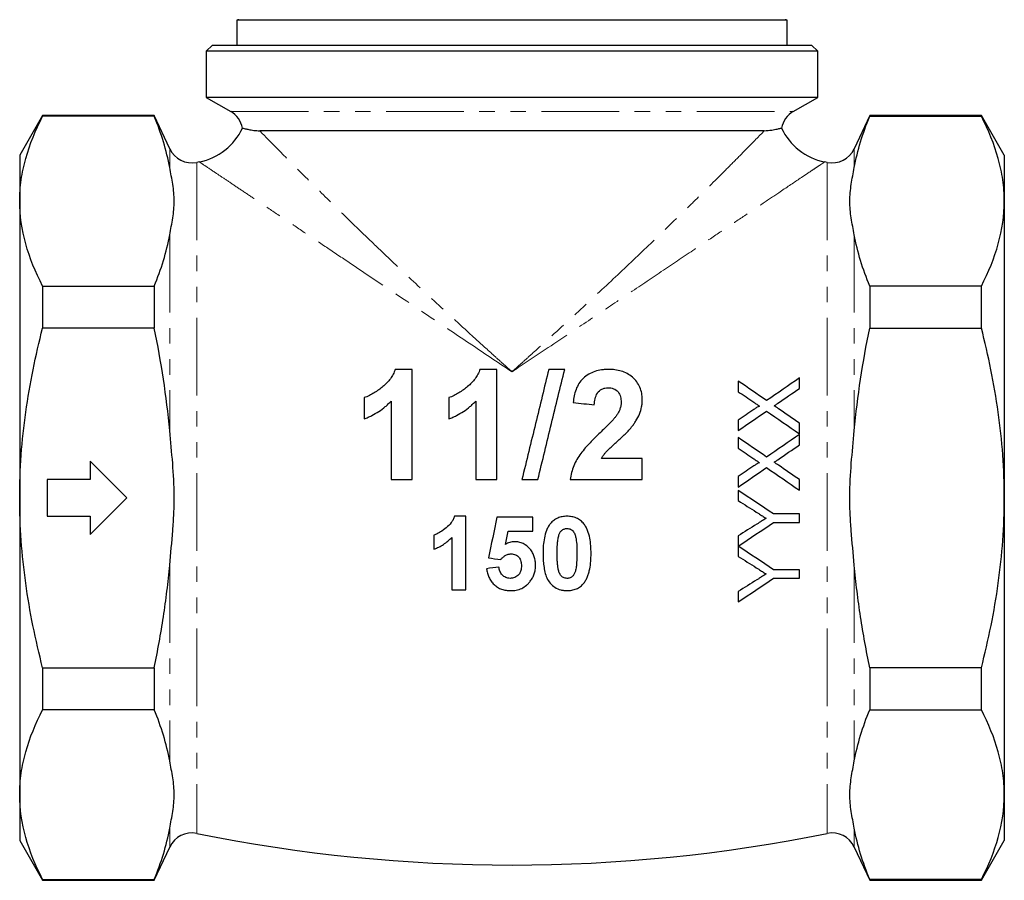
# Model space of a CAD drawing. Units: millimetres. Extents: x 15 to 398, y 21 to 284.
# Drawn here: x 104 to 184, y 140 to 210 of the extents above; entities that cross this region are included whole.
import ezdxf

# ---------------------------------------------------------------- set-up
doc = ezdxf.new("R2010")
doc.units = ezdxf.units.MM
doc.linetypes.add('PHANTOM', pattern=[12.7, 6.35, -1.27, 1.27, -1.27, 1.27, -1.27])

msp = doc.modelspace()

# ---------------------------------------------------------------- linework, layer by layer
at = {"color": 7, "linetype": 'Continuous', "lineweight": 25}
for p, q in [((121.413, 210.278), (121.413, 208.226)), ((166.413, 210.278), (121.413, 210.278)), ((166.413, 208.226), (166.413, 210.278)), ((119.413, 208.226), (118.913, 207.726)), ((118.913, 207.726), (118.913, 203.958)), ((143.913, 207.726), (118.913, 207.726)), ((119.413, 208.226), (143.913, 208.226)), ((143.913, 208.226), (168.413, 208.226)), ((168.913, 207.726), (143.913, 207.726)), ((168.913, 207.726), (168.413, 208.226)), ((168.913, 203.958), (168.913, 207.726)), ((118.913, 203.958), (120.919, 202.8)), ((143.913, 203.958), (118.913, 203.958)), ((168.913, 203.958), (143.913, 203.958)), ((166.907, 202.8), (168.913, 203.958)), ((105.539, 202.476), (103.663, 199.226)), ((114.663, 202.476), (105.539, 202.476)), ((105.539, 202.476), (105.539, 202.413)), ((114.663, 202.413), (105.539, 202.413)), ((115.929, 199.761), (114.663, 202.476)), ((114.663, 202.476), (114.663, 202.413)), ((173.163, 202.476), (171.897, 199.761)), ((182.287, 202.476), (173.163, 202.476)), ((173.163, 202.476), (173.163, 202.413)), ((173.163, 202.413), (182.287, 202.413)), ((184.163, 199.226), (182.287, 202.476)), ((182.287, 202.413), (182.287, 202.476)), ((164.538, 201.226), (123.288, 201.226)), ((103.663, 199.226), (103.663, 195.475)), ((184.163, 199.226), (184.163, 195.475)), ((103.663, 195.475), (103.663, 171.226)), ((184.163, 195.475), (184.163, 171.226)), ((105.539, 188.537), (105.539, 185.103)), ((105.539, 188.537), (114.663, 188.537)), ((114.663, 188.537), (114.663, 185.103)), ((173.163, 188.537), (173.163, 185.103)), ((182.287, 188.537), (173.163, 188.537)), ((182.287, 185.103), (182.287, 188.537)), ((114.663, 185.103), (105.539, 185.103)), ((173.163, 185.103), (182.287, 185.103)), ((135.759, 172.726), (135.759, 181.726)), ((142.682, 172.726), (142.682, 181.726)), ((162.413, 180.769), (162.413, 179.908)), ((167.413, 180.175), (167.413, 181.026)), ((131.836, 179.419), (131.836, 177.688)), ((134.028, 179.134), (134.028, 172.726)), ((138.759, 179.419), (138.759, 177.688)), ((140.951, 179.134), (140.951, 172.726)), ((162.413, 177.58), (162.413, 176.731)), ((167.413, 176.474), (167.413, 177.335)), ((167.413, 175.56), (167.413, 176.41)), ((162.413, 176.154), (162.413, 175.292)), ((112.413, 171.226), (109.413, 174.226)), ((109.413, 174.226), (109.413, 172.726)), ((154.567, 172.726), (154.567, 174.457)), ((105.913, 172.726), (105.913, 169.726)), ((109.413, 172.726), (105.913, 172.726)), ((162.413, 172.965), (162.413, 172.115)), ((167.413, 171.859), (167.413, 172.719)), ((162.413, 171.836), (162.413, 171.002)), ((103.663, 171.226), (103.663, 146.978)), ((109.413, 168.226), (112.413, 171.226)), ((184.163, 171.226), (184.163, 146.978)), ((167.413, 169.208), (167.413, 169.913)), ((105.913, 169.726), (109.413, 169.726)), ((109.413, 169.726), (109.413, 168.226)), ((140.144, 163.726), (140.144, 169.726)), ((145.605, 168.495), (145.605, 169.649)), ((137.528, 168.188), (137.528, 167.034)), ((138.99, 167.998), (138.99, 163.726)), ((162.413, 168.119), (162.413, 167.295)), ((162.413, 167.285), (162.413, 166.45)), ((167.413, 164.656), (167.413, 165.361)), ((162.413, 163.568), (162.413, 162.733)), ((105.539, 157.35), (114.663, 157.35)), ((105.539, 157.35), (105.539, 153.916)), ((114.663, 157.35), (114.663, 153.916)), ((182.287, 157.35), (173.163, 157.35)), ((173.163, 157.35), (173.163, 153.916)), ((182.287, 153.916), (182.287, 157.35)), ((114.663, 153.916), (105.539, 153.916)), ((173.163, 153.916), (182.287, 153.916)), ((103.663, 146.978), (103.663, 143.226)), ((184.163, 146.978), (184.163, 143.226)), ((103.663, 143.226), (105.539, 139.976)), ((114.663, 139.976), (115.929, 142.692)), ((171.897, 142.692), (173.163, 139.976)), ((182.287, 139.976), (184.163, 143.226)), ((105.539, 140.039), (114.663, 140.039)), ((105.539, 140.039), (105.539, 139.976)), ((105.539, 139.976), (114.663, 139.976)), ((114.663, 140.039), (114.663, 139.976)), ((182.287, 140.039), (173.163, 140.039)), ((173.163, 140.039), (173.163, 139.976)), ((173.163, 139.976), (182.287, 139.976)), ((182.287, 139.976), (182.287, 140.039))]:
    msp.add_line(p, q, dxfattribs=at)
at = {"color": 8, "linetype": 'PHANTOM', "lineweight": 18}
for p, q in [((120.919, 202.8), (166.907, 202.8)), ((115.929, 199.761), (115.929, 198.223)), ((171.897, 199.761), (171.897, 198.223)), ((118.138, 198.646), (118.138, 143.807)), ((169.687, 198.646), (169.687, 143.807)), ((115.929, 192.727), (115.929, 176.723)), ((171.897, 192.727), (171.897, 176.723)), ((115.929, 165.73), (115.929, 149.726)), ((171.897, 165.73), (171.897, 149.726)), ((115.929, 144.229), (115.929, 142.692)), ((171.897, 144.229), (171.897, 142.692))]:
    msp.add_line(p, q, dxfattribs=at)
at = {"color": 7, "linetype": 'Continuous', "lineweight": 25}
for centre, radius, start, end in [((121.663, 209.31), 1, 95, 104.47751), ((166.163, 209.31), 1, 75.52249, 85), ((119.919, 201.068), 2, 11.11856, 60), ((167.907, 201.068), 2, 120, 168.90536), ((117.361, 203.589), 5, 281.50649, 334.69458), ((170.465, 203.589), 5, 205.31098, 258.4783), ((117.742, 200.606), 2, 205, 281.43555), ((170.084, 200.606), 2, 258.56445, 335), ((143.913, 71.226), 130, 101.33631, 101.43555), ((143.913, 71.226), 130, 78.56445, 78.66362), ((117.742, 141.847), 2, 78.56445, 155), ((143.913, 271.226), 130, 258.56445, 281.43555), ((170.084, 141.847), 2, 25, 101.43555)]:
    msp.add_arc(centre, radius, start, end, dxfattribs=at)
for points, knots in [([(103.663, 195.475), (103.663, 196.057), (103.705, 196.643), (103.873, 197.814), (103.998, 198.395), (104.484, 200.132), (104.957, 201.277), (105.539, 202.413)], [0, 0, 0, 0, 0.25, 0.25, 0.5, 0.5, 1, 1, 1, 1]), ([(184.163, 195.475), (184.163, 196.057), (184.121, 196.643), (183.953, 197.814), (183.828, 198.395), (183.342, 200.132), (182.869, 201.277), (182.287, 202.413)], [0, 0, 0, 0, 0.25, 0.25, 0.5, 0.5, 1, 1, 1, 1]), ([(121.882, 201.453), (121.893, 201.451), (121.915, 201.445), (122.092, 201.401), (122.379, 201.339), (122.772, 201.257), (123.12, 201.236), (123.288, 201.226)], [0, 0, 0, 0, 0.197942, 0.394034, 0.595926, 0.805343, 1, 1, 1, 1]), ([(164.538, 201.226), (164.751, 201.242), (165.176, 201.273), (165.614, 201.376), (165.873, 201.435), (165.968, 201.459), (165.944, 201.453), (165.944, 201.453)], [0, 0, 0, 0, 0.250858, 0.50167, 0.751717, 0.999892, 1, 1, 1, 1]), ([(115.929, 192.727), (116.012, 193.185), (116.105, 193.643), (116.248, 194.56), (116.294, 195.02), (116.294, 195.938), (116.247, 196.396), (116.105, 197.31), (116.011, 197.766), (115.929, 198.223)], [0, 0, 0, 0, 0.25, 0.25, 0.5, 0.5, 0.75, 0.75, 1, 1, 1, 1]), ([(171.897, 192.727), (171.814, 193.185), (171.72, 193.643), (171.578, 194.56), (171.532, 195.02), (171.532, 195.938), (171.579, 196.396), (171.721, 197.31), (171.815, 197.766), (171.897, 198.223)], [0, 0, 0, 0, 0.25, 0.25, 0.5, 0.5, 0.75, 0.75, 1, 1, 1, 1]), ([(105.539, 188.537), (104.954, 189.679), (104.481, 190.826), (103.835, 193.138), (103.663, 194.302), (103.663, 195.475)], [0, 0, 0, 0, 0.5, 0.5, 1, 1, 1, 1]), ([(182.287, 188.537), (182.872, 189.679), (183.344, 190.826), (183.991, 193.138), (184.163, 194.302), (184.163, 195.475)], [0, 0, 0, 0, 0.5, 0.5, 1, 1, 1, 1]), ([(114.663, 188.537), (114.948, 189.225), (115.201, 189.919), (115.628, 191.316), (115.803, 192.023), (115.929, 192.727)], [0, 0, 0, 0, 0.5, 0.5, 1, 1, 1, 1]), ([(173.163, 188.537), (172.878, 189.225), (172.625, 189.919), (172.197, 191.316), (172.023, 192.023), (171.897, 192.727)], [0, 0, 0, 0, 0.5, 0.5, 1, 1, 1, 1]), ([(103.663, 171.226), (103.663, 172.393), (103.705, 173.562), (103.873, 175.904), (104, 177.081), (104.489, 180.568), (104.962, 182.85), (105.539, 185.103)], [0, 0, 0, 0, 0.25, 0.25, 0.5, 0.5, 1, 1, 1, 1]), ([(184.163, 171.226), (184.163, 172.393), (184.121, 173.562), (183.953, 175.904), (183.826, 177.081), (183.337, 180.568), (182.864, 182.85), (182.287, 185.103)], [0, 0, 0, 0, 0.25, 0.25, 0.5, 0.5, 1, 1, 1, 1]), ([(134.371, 181.726), (134.346, 181.659), (134.32, 181.592), (134.264, 181.46), (134.232, 181.396), (134.13, 181.206), (134.054, 181.084), (133.884, 180.847), (133.788, 180.733), (133.583, 180.521), (133.476, 180.421), (133.136, 180.138), (132.895, 179.963), (132.514, 179.728), (132.385, 179.654), (132.117, 179.524), (131.976, 179.471), (131.836, 179.419)], [0, 0, 0, 0, 0.0625, 0.0625, 0.125, 0.125, 0.25, 0.25, 0.375, 0.375, 0.5, 0.5, 0.75, 0.75, 0.875, 0.875, 1, 1, 1, 1]), ([(135.759, 181.726), (135.527, 181.726), (135.296, 181.726), (134.833, 181.726), (134.602, 181.726), (134.371, 181.726)], [0, 0, 0, 0, 0.5, 0.5, 1, 1, 1, 1]), ([(141.294, 181.726), (141.269, 181.659), (141.243, 181.592), (141.187, 181.46), (141.155, 181.396), (141.053, 181.207), (140.977, 181.084), (140.807, 180.848), (140.712, 180.734), (140.508, 180.522), (140.4, 180.422), (140.061, 180.139), (139.82, 179.965), (139.439, 179.729), (139.309, 179.655), (139.041, 179.525), (138.9, 179.471), (138.759, 179.419)], [0, 0, 0, 0, 0.0625, 0.0625, 0.125, 0.125, 0.25, 0.25, 0.375, 0.375, 0.5, 0.5, 0.75, 0.75, 0.875, 0.875, 1, 1, 1, 1]), ([(142.682, 181.726), (142.567, 181.726), (142.452, 181.726), (142.222, 181.726), (142.108, 181.726), (141.759, 181.726), (141.526, 181.726), (141.294, 181.726)], [0, 0, 0, 0, 0.25, 0.25, 0.5, 0.5, 1, 1, 1, 1]), ([(146.917, 181.726), (146.563, 180.272), (146.202, 178.794), (145.471, 175.794), (145.1, 174.272), (144.723, 172.726)], [0, 0, 0, 0, 0.5, 0.5, 1, 1, 1, 1]), ([(146.028, 172.726), (146.405, 174.272), (146.776, 175.795), (147.507, 178.795), (147.866, 180.272), (148.221, 181.726)], [0, 0, 0, 0, 0.5, 0.5, 1, 1, 1, 1]), ([(148.221, 181.726), (148.004, 181.726), (147.788, 181.726), (147.355, 181.726), (147.135, 181.726), (146.917, 181.726)], [0, 0, 0, 0, 0.5, 0.5, 1, 1, 1, 1]), ([(151.805, 181.726), (151.709, 181.725), (151.614, 181.724), (151.426, 181.711), (151.332, 181.7), (151.055, 181.659), (150.873, 181.617), (150.517, 181.497), (150.342, 181.421), (150.022, 181.232), (149.869, 181.123), (149.6, 180.87), (149.485, 180.729), (149.29, 180.421), (149.212, 180.253), (149.084, 179.912), (149.035, 179.737), (148.959, 179.379), (148.935, 179.195), (148.913, 179.011)], [0, 0, 0, 0, 0.0625, 0.0625, 0.125, 0.125, 0.25, 0.25, 0.375, 0.375, 0.5, 0.5, 0.625, 0.625, 0.75, 0.75, 0.875, 0.875, 1, 1, 1, 1]), ([(154.567, 179.278), (154.565, 179.363), (154.563, 179.448), (154.549, 179.617), (154.536, 179.7), (154.486, 179.948), (154.438, 180.114), (154.3, 180.425), (154.214, 180.571), (154.01, 180.844), (153.89, 180.973), (153.63, 181.2), (153.489, 181.301), (153.178, 181.469), (153.016, 181.536), (152.68, 181.636), (152.506, 181.672), (152.157, 181.717), (151.981, 181.723), (151.805, 181.726)], [0, 0, 0, 0, 0.0625, 0.0625, 0.125, 0.125, 0.25, 0.25, 0.375, 0.375, 0.5, 0.5, 0.625, 0.625, 0.75, 0.75, 0.875, 0.875, 1, 1, 1, 1]), ([(150.644, 178.842), (150.649, 178.925), (150.655, 179.008), (150.678, 179.172), (150.692, 179.254), (150.748, 179.496), (150.804, 179.654), (150.987, 179.934), (151.116, 180.048), (151.345, 180.16), (151.426, 180.186), (151.596, 180.218), (151.682, 180.222), (151.769, 180.226)], [0, 0, 0, 0, 0.125, 0.125, 0.25, 0.25, 0.5, 0.5, 0.75, 0.75, 0.875, 0.875, 1, 1, 1, 1]), ([(151.769, 180.226), (151.845, 180.223), (151.921, 180.219), (152.071, 180.197), (152.144, 180.178), (152.359, 180.093), (152.486, 180), (152.679, 179.768), (152.745, 179.631), (152.823, 179.344), (152.831, 179.194), (152.836, 179.045)], [0, 0, 0, 0, 0.125, 0.125, 0.25, 0.25, 0.5, 0.5, 0.75, 0.75, 1, 1, 1, 1]), ([(131.836, 177.688), (131.939, 177.728), (132.043, 177.768), (132.247, 177.856), (132.347, 177.903), (132.643, 178.055), (132.835, 178.166), (133.205, 178.41), (133.382, 178.542), (133.633, 178.753), (133.715, 178.826), (133.874, 178.977), (133.951, 179.056), (134.028, 179.134)], [0, 0, 0, 0, 0.125, 0.125, 0.25, 0.25, 0.5, 0.5, 0.75, 0.75, 0.875, 0.875, 1, 1, 1, 1]), ([(138.759, 177.688), (138.863, 177.728), (138.966, 177.768), (139.17, 177.856), (139.27, 177.903), (139.566, 178.055), (139.758, 178.166), (140.127, 178.409), (140.304, 178.541), (140.557, 178.754), (140.639, 178.827), (140.798, 178.978), (140.875, 179.056), (140.951, 179.134)], [0, 0, 0, 0, 0.125, 0.125, 0.25, 0.25, 0.5, 0.5, 0.75, 0.75, 0.875, 0.875, 1, 1, 1, 1]), ([(152.836, 179.045), (152.831, 178.953), (152.826, 178.861), (152.797, 178.679), (152.773, 178.589), (152.712, 178.414), (152.675, 178.329), (152.589, 178.164), (152.541, 178.085), (152.493, 178.005)], [0, 0, 0, 0, 0.25, 0.25, 0.5, 0.5, 0.75, 0.75, 1, 1, 1, 1]), ([(153.694, 177.021), (153.757, 177.104), (153.82, 177.187), (153.939, 177.357), (153.996, 177.444), (154.157, 177.71), (154.255, 177.893), (154.409, 178.27), (154.469, 178.465), (154.528, 178.767), (154.544, 178.869), (154.562, 179.073), (154.564, 179.176), (154.567, 179.278)], [0, 0, 0, 0, 0.125, 0.125, 0.25, 0.25, 0.5, 0.5, 0.75, 0.75, 0.875, 0.875, 1, 1, 1, 1]), ([(164.156, 178.712), (164.109, 178.712), (164.067, 178.69), (163.985, 178.649), (163.946, 178.626), (163.83, 178.555), (163.754, 178.503), (163.679, 178.452)], [0, 0, 0, 0, 0.25, 0.25, 0.5, 0.5, 1, 1, 1, 1]), ([(163.68, 179.038), (163.759, 178.984), (163.838, 178.929), (163.918, 178.875), (163.957, 178.848), (163.997, 178.821), (164.037, 178.794), (164.076, 178.766), (164.116, 178.739), (164.156, 178.712)], [0, 0, 0, 0, 0.0002885852, 0.0002885852, 0.0002885852, 0.0004328805, 0.0004328805, 0.0004328805, 0.0005771769, 0.0005771769, 0.0005771769, 0.0005771769]), ([(165.349, 178.753), (165.373, 178.77), (165.398, 178.787), (165.423, 178.804), (165.46, 178.83), (165.498, 178.855), (165.535, 178.881), (165.572, 178.907), (165.609, 178.932), (165.646, 178.958)], [0, 0, 0, 0, 0.0000943371, 0.0000943371, 0.0000943371, 0.0002358446, 0.0002358446, 0.0002358446, 0.0003773545, 0.0003773545, 0.0003773545, 0.0003773545]), ([(165.692, 178.518), (165.664, 178.537), (165.635, 178.557), (165.606, 178.576), (165.577, 178.596), (165.549, 178.615), (165.52, 178.635), (165.463, 178.674), (165.406, 178.714), (165.349, 178.753)], [0, 0, 0, 0, 0.0001041182, 0.0001041182, 0.0001041182, 0.0002082373, 0.0002082373, 0.0002082373, 0.0004164565, 0.0004164565, 0.0004164565, 0.0004164565]), ([(152.493, 178.005), (152.445, 177.937), (152.395, 177.871), (152.289, 177.743), (152.234, 177.681), (152.066, 177.496), (151.95, 177.376), (151.599, 177.018), (151.358, 176.785), (151.116, 176.552)], [0, 0, 0, 0, 0.125, 0.125, 0.25, 0.25, 0.5, 0.5, 1, 1, 1, 1]), ([(115.929, 165.73), (116.014, 166.67), (116.11, 167.61), (116.218, 169.022), (116.248, 169.492), (116.277, 170.199), (116.284, 170.435), (116.293, 170.907), (116.295, 171.148), (116.289, 172.267), (116.241, 173.159), (116.1, 174.942), (116.009, 175.832), (115.929, 176.723)], [0, 0, 0, 0, 0.25, 0.25, 0.375, 0.375, 0.4375, 0.4375, 0.5, 0.5, 0.75, 0.75, 1, 1, 1, 1]), ([(151.116, 176.552), (150.838, 176.285), (150.562, 176.017), (150.165, 175.596), (150.035, 175.453), (149.781, 175.161), (149.657, 175.012), (149.424, 174.702), (149.316, 174.542), (149.122, 174.208), (149.037, 174.032), (148.892, 173.671), (148.83, 173.488), (148.736, 173.113), (148.708, 172.92), (148.682, 172.726)], [0, 0, 0, 0, 0.25, 0.25, 0.375, 0.375, 0.5, 0.5, 0.625, 0.625, 0.75, 0.75, 0.875, 0.875, 1, 1, 1, 1]), ([(151.222, 174.457), (151.262, 174.522), (151.301, 174.586), (151.385, 174.71), (151.43, 174.769), (151.525, 174.885), (151.573, 174.941), (151.674, 175.05), (151.728, 175.102), (151.995, 175.361), (152.214, 175.564), (152.545, 175.864), (152.655, 175.965), (152.874, 176.166), (152.984, 176.267), (153.302, 176.578), (153.51, 176.789), (153.694, 177.021)], [0, 0, 0, 0, 0.0625, 0.0625, 0.125, 0.125, 0.1875, 0.1875, 0.25, 0.25, 0.5, 0.5, 0.625, 0.625, 0.75, 0.75, 1, 1, 1, 1]), ([(171.897, 165.73), (171.812, 166.67), (171.715, 167.61), (171.608, 169.022), (171.578, 169.492), (171.549, 170.199), (171.542, 170.435), (171.533, 170.907), (171.531, 171.148), (171.537, 172.267), (171.585, 173.159), (171.726, 174.942), (171.817, 175.832), (171.897, 176.723)], [0, 0, 0, 0, 0.25, 0.25, 0.375, 0.375, 0.4375, 0.4375, 0.5, 0.5, 0.75, 0.75, 1, 1, 1, 1]), ([(154.567, 174.457), (154.012, 174.457), (153.458, 174.457), (152.34, 174.457), (151.781, 174.457), (151.222, 174.457)], [0, 0, 0, 0, 0.5, 0.5, 1, 1, 1, 1]), ([(164.156, 174.096), (164.109, 174.096), (164.068, 174.076), (163.986, 174.034), (163.947, 174.011), (163.83, 173.94), (163.755, 173.888), (163.679, 173.837)], [0, 0, 0, 0, 0.25, 0.25, 0.5, 0.5, 1, 1, 1, 1]), ([(163.68, 174.423), (163.72, 174.396), (163.759, 174.368), (163.799, 174.341), (163.858, 174.3), (163.918, 174.26), (163.977, 174.219), (164.037, 174.178), (164.096, 174.137), (164.156, 174.096)], [0, 0, 0, 0, 0.0001445993, 0.0001445993, 0.0001445993, 0.0003615018, 0.0003615018, 0.0003615018, 0.0005784068, 0.0005784068, 0.0005784068, 0.0005784068]), ([(165.349, 174.138), (165.373, 174.155), (165.398, 174.172), (165.423, 174.189), (165.46, 174.214), (165.498, 174.24), (165.535, 174.266), (165.572, 174.291), (165.609, 174.317), (165.646, 174.343)], [0, 0, 0, 0, 0.0000921315, 0.0000921315, 0.0000921315, 0.0002303302, 0.0002303302, 0.0002303302, 0.0003685309, 0.0003685309, 0.0003685309, 0.0003685309]), ([(165.692, 173.902), (165.635, 173.941), (165.577, 173.98), (165.52, 174.019), (165.492, 174.039), (165.463, 174.059), (165.434, 174.079), (165.406, 174.098), (165.377, 174.118), (165.349, 174.138)], [0, 0, 0, 0, 0.0002089556, 0.0002089556, 0.0002089556, 0.000313431, 0.000313431, 0.000313431, 0.000417907, 0.000417907, 0.000417907, 0.000417907]), ([(134.028, 172.726), (134.317, 172.726), (134.605, 172.726), (135.182, 172.726), (135.471, 172.726), (135.759, 172.726)], [0, 0, 0, 0, 0.5, 0.5, 1, 1, 1, 1]), ([(140.951, 172.726), (141.095, 172.726), (141.238, 172.726), (141.525, 172.726), (141.667, 172.726), (142.102, 172.726), (142.392, 172.726), (142.682, 172.726)], [0, 0, 0, 0, 0.25, 0.25, 0.5, 0.5, 1, 1, 1, 1]), ([(144.723, 172.726), (144.94, 172.726), (145.157, 172.726), (145.59, 172.726), (145.81, 172.726), (146.028, 172.726)], [0, 0, 0, 0, 0.5, 0.5, 1, 1, 1, 1]), ([(148.682, 172.726), (149.656, 172.726), (150.631, 172.726), (151.851, 172.726), (152.101, 172.726), (152.595, 172.726), (153.335, 172.726), (154.075, 172.726), (154.567, 172.726)], [0, 0, 0, 0, 0.5, 0.5, 0.625, 0.625, 0.75, 1, 1, 1, 1]), ([(105.539, 157.35), (105.248, 158.485), (104.983, 159.633), (104.517, 161.94), (104.318, 163.095), (103.834, 166.568), (103.663, 168.892), (103.663, 171.226)], [0, 0, 0, 0, 0.25, 0.25, 0.5, 0.5, 1, 1, 1, 1]), ([(182.287, 157.35), (182.578, 158.485), (182.843, 159.633), (183.308, 161.94), (183.508, 163.095), (183.992, 166.568), (184.163, 168.892), (184.163, 171.226)], [0, 0, 0, 0, 0.25, 0.25, 0.5, 0.5, 1, 1, 1, 1]), ([(163.884, 170.07), (163.951, 170.028), (164.018, 169.985), (164.085, 169.943), (164.185, 169.88), (164.285, 169.816), (164.386, 169.752), (164.486, 169.689), (164.586, 169.625), (164.686, 169.561)], [0, 0, 0, 0, 0.0002402988, 0.0002402988, 0.0002402988, 0.000600759, 0.000600759, 0.000600759, 0.0009612315, 0.0009612315, 0.0009612315, 0.0009612315]), ([(167.413, 169.913), (167.058, 169.913), (166.701, 169.913), (165.998, 169.913), (165.646, 169.913), (165.295, 169.913)], [0, 0, 0, 0, 0.5, 0.5, 1, 1, 1, 1]), ([(139.218, 169.726), (139.183, 169.633), (139.145, 169.542), (139.052, 169.371), (139, 169.288), (138.827, 169.05), (138.686, 168.909), (138.385, 168.66), (138.226, 168.545), (137.974, 168.391), (137.889, 168.342), (137.712, 168.257), (137.62, 168.222), (137.528, 168.188)], [0, 0, 0, 0, 0.125, 0.125, 0.25, 0.25, 0.5, 0.5, 0.75, 0.75, 0.875, 0.875, 1, 1, 1, 1]), ([(140.144, 169.726), (139.99, 169.726), (139.837, 169.726), (139.53, 169.726), (139.373, 169.726), (139.218, 169.726)], [0, 0, 0, 0, 0.5, 0.5, 1, 1, 1, 1]), ([(145.605, 169.649), (145.121, 169.649), (144.637, 169.649), (144.032, 169.649), (143.907, 169.649), (143.662, 169.649), (143.294, 169.649), (142.927, 169.649), (142.682, 169.649)], [0, 0, 0, 0, 0.5, 0.5, 0.625, 0.625, 0.75, 1, 1, 1, 1]), ([(147.045, 169.117), (146.98, 169.032), (146.919, 168.945), (146.817, 168.761), (146.772, 168.666), (146.655, 168.372), (146.602, 168.165), (146.517, 167.75), (146.492, 167.539), (146.457, 167.119), (146.453, 166.908), (146.451, 166.697)], [0, 0, 0, 0, 0.125, 0.125, 0.25, 0.25, 0.5, 0.5, 0.75, 0.75, 1, 1, 1, 1]), ([(148.413, 169.726), (148.348, 169.725), (148.283, 169.723), (148.153, 169.713), (148.089, 169.704), (147.896, 169.669), (147.773, 169.634), (147.536, 169.532), (147.421, 169.466), (147.269, 169.348), (147.22, 169.307), (147.129, 169.215), (147.087, 169.166), (147.045, 169.117)], [0, 0, 0, 0, 0.125, 0.125, 0.25, 0.25, 0.5, 0.5, 0.75, 0.75, 0.875, 0.875, 1, 1, 1, 1]), ([(149.786, 169.11), (149.743, 169.159), (149.701, 169.209), (149.609, 169.3), (149.561, 169.343), (149.407, 169.462), (149.294, 169.53), (149.056, 169.633), (148.932, 169.669), (148.674, 169.716), (148.544, 169.723), (148.413, 169.726)], [0, 0, 0, 0, 0.125, 0.125, 0.25, 0.25, 0.5, 0.5, 0.75, 0.75, 1, 1, 1, 1]), ([(150.374, 166.685), (150.372, 167.107), (150.349, 167.529), (150.229, 168.154), (150.175, 168.36), (150.057, 168.656), (150.015, 168.753), (149.911, 168.937), (149.851, 169.025), (149.786, 169.11)], [0, 0, 0, 0, 0.5, 0.5, 0.75, 0.75, 0.875, 0.875, 1, 1, 1, 1]), ([(164.686, 169.561), (164.561, 169.483), (164.437, 169.404), (164.313, 169.325), (164.251, 169.286), (164.189, 169.246), (164.127, 169.207), (164.065, 169.168), (164.003, 169.128), (163.941, 169.088)], [0, 0, 0, 0, 0.000442953, 0.000442953, 0.000442953, 0.0006644398, 0.0006644398, 0.0006644398, 0.0008859295, 0.0008859295, 0.0008859295, 0.0008859295]), ([(165.295, 169.208), (165.649, 169.208), (166.004, 169.208), (166.713, 169.208), (167.062, 169.208), (167.413, 169.208)], [0, 0, 0, 0, 0.5, 0.5, 1, 1, 1, 1]), ([(143.608, 168.495), (143.94, 168.495), (144.273, 168.495), (144.939, 168.495), (145.272, 168.495), (145.605, 168.495)], [0, 0, 0, 0, 0.5, 0.5, 1, 1, 1, 1]), ([(147.734, 168.137), (147.759, 168.215), (147.785, 168.292), (147.859, 168.437), (147.903, 168.505), (148.025, 168.616), (148.096, 168.657), (148.211, 168.699), (148.251, 168.709), (148.331, 168.722), (148.372, 168.724), (148.413, 168.726)], [0, 0, 0, 0, 0.25, 0.25, 0.5, 0.5, 0.75, 0.75, 0.875, 0.875, 1, 1, 1, 1]), ([(148.413, 168.726), (148.464, 168.724), (148.515, 168.721), (148.613, 168.7), (148.662, 168.683), (148.755, 168.639), (148.798, 168.613), (148.876, 168.546), (148.909, 168.507), (148.996, 168.381), (149.037, 168.286), (149.105, 168.095), (149.132, 167.996), (149.183, 167.697), (149.2, 167.494), (149.217, 167.09), (149.221, 166.887), (149.221, 166.685)], [0, 0, 0, 0, 0.0625, 0.0625, 0.125, 0.125, 0.1875, 0.1875, 0.25, 0.25, 0.375, 0.375, 0.5, 0.5, 0.75, 0.75, 1, 1, 1, 1]), ([(137.528, 167.034), (137.666, 167.087), (137.802, 167.144), (138.064, 167.277), (138.192, 167.351), (138.438, 167.513), (138.556, 167.601), (138.781, 167.79), (138.887, 167.893), (138.99, 167.998)], [0, 0, 0, 0, 0.25, 0.25, 0.5, 0.5, 0.75, 0.75, 1, 1, 1, 1]), ([(144.112, 167.649), (144.047, 167.646), (143.981, 167.643), (143.852, 167.624), (143.788, 167.608), (143.663, 167.569), (143.602, 167.546), (143.485, 167.49), (143.428, 167.457), (143.372, 167.425)], [0, 0, 0, 0, 0.25, 0.25, 0.5, 0.5, 0.75, 0.75, 1, 1, 1, 1]), ([(145.836, 165.705), (145.833, 165.824), (145.829, 165.944), (145.797, 166.18), (145.771, 166.296), (145.701, 166.525), (145.654, 166.638), (145.538, 166.85), (145.471, 166.95), (145.235, 167.23), (145.045, 167.387), (144.713, 167.548), (144.597, 167.586), (144.419, 167.625), (144.359, 167.634), (144.236, 167.646), (144.174, 167.648), (144.112, 167.649)], [0, 0, 0, 0, 0.125, 0.125, 0.25, 0.25, 0.375, 0.375, 0.5, 0.5, 0.75, 0.75, 0.875, 0.875, 0.9375, 0.9375, 1, 1, 1, 1]), ([(147.605, 166.685), (147.607, 166.928), (147.61, 167.171), (147.634, 167.536), (147.646, 167.658), (147.67, 167.839), (147.679, 167.899), (147.702, 168.019), (147.718, 168.078), (147.734, 168.137)], [0, 0, 0, 0, 0.5, 0.5, 0.75, 0.75, 0.875, 0.875, 1, 1, 1, 1]), ([(142.997, 166.188), (143.051, 166.251), (143.105, 166.313), (143.228, 166.425), (143.293, 166.476), (143.434, 166.559), (143.512, 166.593), (143.631, 166.627), (143.672, 166.636), (143.754, 166.646), (143.795, 166.648), (143.837, 166.649)], [0, 0, 0, 0, 0.25, 0.25, 0.5, 0.5, 0.75, 0.75, 0.875, 0.875, 1, 1, 1, 1]), ([(143.837, 166.649), (143.96, 166.647), (144.082, 166.632), (144.252, 166.557), (144.305, 166.526), (144.402, 166.453), (144.448, 166.411), (144.564, 166.27), (144.612, 166.155), (144.673, 165.923), (144.68, 165.8), (144.682, 165.679)], [0, 0, 0, 0, 0.25, 0.25, 0.375, 0.375, 0.5, 0.5, 0.75, 0.75, 1, 1, 1, 1]), ([(146.451, 166.697), (146.453, 166.525), (146.455, 166.354), (146.475, 166.011), (146.49, 165.841), (146.555, 165.332), (146.63, 164.999), (146.837, 164.53), (146.929, 164.385), (147.153, 164.129), (147.282, 164.013), (147.57, 163.83), (147.731, 163.758), (147.98, 163.692), (148.065, 163.676), (148.238, 163.655), (148.326, 163.652), (148.413, 163.649)], [0, 0, 0, 0, 0.125, 0.125, 0.25, 0.25, 0.5, 0.5, 0.625, 0.625, 0.75, 0.75, 0.875, 0.875, 0.9375, 0.9375, 1, 1, 1, 1]), ([(148.413, 164.649), (148.362, 164.652), (148.311, 164.655), (148.211, 164.675), (148.162, 164.692), (148.07, 164.736), (148.026, 164.762), (147.948, 164.828), (147.915, 164.867), (147.831, 164.993), (147.789, 165.086), (147.72, 165.274), (147.696, 165.373), (147.659, 165.572), (147.649, 165.672), (147.629, 165.873), (147.624, 165.975), (147.608, 166.279), (147.607, 166.482), (147.605, 166.685)], [0, 0, 0, 0, 0.0625, 0.0625, 0.125, 0.125, 0.1875, 0.1875, 0.25, 0.25, 0.375, 0.375, 0.5, 0.5, 0.625, 0.625, 0.75, 0.75, 1, 1, 1, 1]), ([(149.221, 166.685), (149.219, 166.442), (149.216, 166.199), (149.191, 165.835), (149.18, 165.714), (149.156, 165.534), (149.147, 165.474), (149.123, 165.355), (149.108, 165.297), (149.092, 165.238)], [0, 0, 0, 0, 0.5, 0.5, 0.75, 0.75, 0.875, 0.875, 1, 1, 1, 1]), ([(149.781, 164.259), (149.846, 164.344), (149.906, 164.431), (150.009, 164.615), (150.054, 164.71), (150.131, 164.905), (150.164, 165.007), (150.223, 165.21), (150.245, 165.314), (150.35, 165.832), (150.372, 166.259), (150.374, 166.685)], [0, 0, 0, 0, 0.125, 0.125, 0.25, 0.25, 0.375, 0.375, 0.5, 0.5, 1, 1, 1, 1]), ([(114.663, 157.35), (114.948, 158.727), (115.201, 160.113), (115.521, 162.207), (115.618, 162.908), (115.79, 164.315), (115.866, 165.022), (115.929, 165.73)], [0, 0, 0, 0, 0.5, 0.5, 0.75, 0.75, 1, 1, 1, 1]), ([(141.836, 165.443), (141.853, 165.322), (141.873, 165.202), (141.935, 164.969), (141.974, 164.856), (142.073, 164.635), (142.134, 164.526), (142.274, 164.327), (142.353, 164.234), (142.531, 164.064), (142.628, 163.987), (142.837, 163.86), (142.949, 163.807), (143.184, 163.724), (143.304, 163.695), (143.549, 163.657), (143.675, 163.652), (143.8, 163.649)], [0, 0, 0, 0, 0.125, 0.125, 0.25, 0.25, 0.375, 0.375, 0.5, 0.5, 0.625, 0.625, 0.75, 0.75, 0.875, 0.875, 1, 1, 1, 1]), ([(143.752, 164.649), (143.692, 164.653), (143.632, 164.656), (143.516, 164.679), (143.46, 164.698), (143.295, 164.773), (143.198, 164.845), (143.034, 165.019), (142.97, 165.12), (142.901, 165.284), (142.883, 165.34), (142.855, 165.455), (142.846, 165.514), (142.836, 165.572)], [0, 0, 0, 0, 0.125, 0.125, 0.25, 0.25, 0.5, 0.5, 0.75, 0.75, 0.875, 0.875, 1, 1, 1, 1]), ([(144.682, 165.679), (144.68, 165.614), (144.679, 165.549), (144.664, 165.42), (144.652, 165.357), (144.618, 165.231), (144.595, 165.169), (144.534, 165.054), (144.498, 164.998), (144.411, 164.901), (144.362, 164.859), (144.255, 164.782), (144.198, 164.749), (144.078, 164.698), (144.013, 164.679), (143.884, 164.654), (143.818, 164.651), (143.752, 164.649)], [0, 0, 0, 0, 0.125, 0.125, 0.25, 0.25, 0.375, 0.375, 0.5, 0.5, 0.625, 0.625, 0.75, 0.75, 0.875, 0.875, 1, 1, 1, 1]), ([(145.411, 164.421), (145.477, 164.515), (145.542, 164.609), (145.649, 164.811), (145.694, 164.915), (145.766, 165.134), (145.793, 165.246), (145.828, 165.474), (145.833, 165.589), (145.836, 165.705)], [0, 0, 0, 0, 0.25, 0.25, 0.5, 0.5, 0.75, 0.75, 1, 1, 1, 1]), ([(149.092, 165.238), (149.067, 165.162), (149.041, 165.085), (148.968, 164.94), (148.924, 164.873), (148.804, 164.761), (148.733, 164.72), (148.616, 164.677), (148.577, 164.666), (148.496, 164.653), (148.454, 164.651), (148.413, 164.649)], [0, 0, 0, 0, 0.25, 0.25, 0.5, 0.5, 0.75, 0.75, 0.875, 0.875, 1, 1, 1, 1]), ([(163.884, 165.519), (163.951, 165.476), (164.018, 165.434), (164.085, 165.392), (164.185, 165.328), (164.286, 165.264), (164.386, 165.201), (164.486, 165.137), (164.586, 165.074), (164.686, 165.01)], [0, 0, 0, 0, 0.0002445549, 0.0002445549, 0.0002445549, 0.0006114021, 0.0006114021, 0.0006114021, 0.0009782644, 0.0009782644, 0.0009782644, 0.0009782644]), ([(167.413, 165.361), (167.238, 165.361), (167.063, 165.361), (166.713, 165.361), (166.541, 165.361), (166.007, 165.361), (165.651, 165.361), (165.295, 165.361)], [0, 0, 0, 0, 0.25, 0.25, 0.5, 0.5, 1, 1, 1, 1]), ([(173.163, 157.35), (172.878, 158.727), (172.625, 160.113), (172.305, 162.207), (172.208, 162.908), (172.036, 164.315), (171.96, 165.022), (171.897, 165.73)], [0, 0, 0, 0, 0.5, 0.5, 0.75, 0.75, 1, 1, 1, 1]), ([(143.8, 163.649), (143.878, 163.651), (143.956, 163.653), (144.11, 163.666), (144.187, 163.677), (144.414, 163.723), (144.565, 163.77), (144.844, 163.902), (144.975, 163.986), (145.154, 164.135), (145.209, 164.188), (145.314, 164.301), (145.362, 164.361), (145.411, 164.421)], [0, 0, 0, 0, 0.125, 0.125, 0.25, 0.25, 0.5, 0.5, 0.75, 0.75, 0.875, 0.875, 1, 1, 1, 1]), ([(148.413, 163.649), (148.478, 163.651), (148.543, 163.653), (148.673, 163.663), (148.738, 163.671), (148.931, 163.707), (149.055, 163.742), (149.293, 163.844), (149.407, 163.911), (149.559, 164.028), (149.607, 164.07), (149.697, 164.161), (149.739, 164.21), (149.781, 164.259)], [0, 0, 0, 0, 0.125, 0.125, 0.25, 0.25, 0.5, 0.5, 0.75, 0.75, 0.875, 0.875, 1, 1, 1, 1]), ([(164.686, 165.01), (164.561, 164.932), (164.437, 164.853), (164.313, 164.774), (164.251, 164.734), (164.189, 164.695), (164.127, 164.656), (164.065, 164.616), (164.003, 164.577), (163.941, 164.537)], [0, 0, 0, 0, 0.0004408617, 0.0004408617, 0.0004408617, 0.0006613042, 0.0006613042, 0.0006613042, 0.0008817497, 0.0008817497, 0.0008817497, 0.0008817497]), ([(165.295, 164.656), (165.647, 164.656), (165.999, 164.656), (166.704, 164.656), (167.06, 164.656), (167.413, 164.656)], [0, 0, 0, 0, 0.5, 0.5, 1, 1, 1, 1]), ([(138.99, 163.726), (139.181, 163.726), (139.371, 163.726), (139.758, 163.726), (139.951, 163.726), (140.144, 163.726)], [0, 0, 0, 0, 0.5, 0.5, 1, 1, 1, 1]), ([(103.663, 146.978), (103.663, 147.56), (103.705, 148.146), (103.873, 149.316), (103.998, 149.898), (104.484, 151.634), (104.957, 152.78), (105.539, 153.916)], [0, 0, 0, 0, 0.25, 0.25, 0.5, 0.5, 1, 1, 1, 1]), ([(184.163, 146.978), (184.163, 147.56), (184.121, 148.146), (183.953, 149.316), (183.828, 149.898), (183.342, 151.634), (182.869, 152.78), (182.287, 153.916)], [0, 0, 0, 0, 0.25, 0.25, 0.5, 0.5, 1, 1, 1, 1]), ([(115.929, 144.229), (116.012, 144.688), (116.105, 145.145), (116.248, 146.063), (116.294, 146.523), (116.294, 147.441), (116.247, 147.898), (116.105, 148.812), (116.011, 149.269), (115.929, 149.726)], [0, 0, 0, 0, 0.25, 0.25, 0.5, 0.5, 0.75, 0.75, 1, 1, 1, 1]), ([(171.897, 144.229), (171.814, 144.688), (171.72, 145.145), (171.578, 146.063), (171.532, 146.523), (171.532, 147.441), (171.579, 147.898), (171.721, 148.812), (171.815, 149.269), (171.897, 149.726)], [0, 0, 0, 0, 0.25, 0.25, 0.5, 0.5, 0.75, 0.75, 1, 1, 1, 1]), ([(105.539, 140.039), (104.954, 141.181), (104.481, 142.329), (103.835, 144.641), (103.663, 145.805), (103.663, 146.978)], [0, 0, 0, 0, 0.5, 0.5, 1, 1, 1, 1]), ([(182.287, 140.039), (182.872, 141.181), (183.344, 142.329), (183.991, 144.641), (184.163, 145.805), (184.163, 146.978)], [0, 0, 0, 0, 0.5, 0.5, 1, 1, 1, 1]), ([(114.663, 140.039), (114.948, 140.728), (115.201, 141.421), (115.628, 142.819), (115.803, 143.526), (115.929, 144.229)], [0, 0, 0, 0, 0.5, 0.5, 1, 1, 1, 1]), ([(173.163, 140.039), (172.878, 140.728), (172.625, 141.421), (172.197, 142.819), (172.023, 143.526), (171.897, 144.229)], [0, 0, 0, 0, 0.5, 0.5, 1, 1, 1, 1])]:
    msp.add_open_spline(points, degree=3, knots=knots, dxfattribs=at)
for points in [[(115.929, 198.223), (115.677, 199.627), (115.239, 201.023), (114.663, 202.413)], [(171.897, 198.223), (172.149, 199.627), (172.587, 201.023), (173.163, 202.413)], [(115.929, 176.723), (115.676, 179.539), (115.237, 182.33), (114.663, 185.103)], [(171.897, 176.723), (172.15, 179.539), (172.589, 182.33), (173.163, 185.103)], [(164.731, 179.178), (163.957, 179.709), (163.185, 180.239), (162.413, 180.769)], [(167.413, 181.026), (166.528, 180.416), (165.634, 179.8), (164.731, 179.178)], [(162.413, 179.908), (162.835, 179.618), (163.257, 179.328), (163.68, 179.038)], [(165.646, 178.958), (166.239, 179.367), (166.828, 179.772), (167.413, 180.175)], [(148.913, 179.011), (149.49, 178.955), (150.067, 178.898), (150.644, 178.842)], [(163.679, 178.452), (163.258, 178.163), (162.836, 177.872), (162.413, 177.58)], [(162.413, 176.731), (163.188, 177.264), (163.958, 177.795), (164.723, 178.322)], [(164.723, 178.322), (165.62, 177.706), (166.517, 177.09), (167.413, 176.474)], [(167.413, 177.335), (166.839, 177.729), (166.266, 178.123), (165.692, 178.518)], [(167.413, 176.41), (166.525, 175.798), (165.63, 175.182), (164.731, 174.562)], [(164.731, 174.562), (163.959, 175.092), (163.186, 175.623), (162.413, 176.154)], [(165.646, 174.343), (166.237, 174.75), (166.826, 175.156), (167.413, 175.56)], [(162.413, 175.292), (162.836, 175.002), (163.258, 174.713), (163.68, 174.423)], [(167.413, 172.719), (166.84, 173.113), (166.267, 173.507), (165.692, 173.902)], [(163.679, 173.837), (163.258, 173.547), (162.836, 173.256), (162.413, 172.965)], [(162.413, 172.115), (163.186, 172.648), (163.956, 173.178), (164.723, 173.707)], [(164.723, 173.707), (165.622, 173.089), (166.519, 172.473), (167.413, 171.859)], [(165.295, 169.913), (164.338, 170.551), (163.377, 171.192), (162.413, 171.836)], [(162.413, 171.002), (162.904, 170.69), (163.395, 170.38), (163.884, 170.07)], [(142.682, 169.649), (142.45, 168.536), (142.219, 167.43), (141.99, 166.33)], [(162.413, 167.295), (163.375, 167.934), (164.336, 168.571), (165.295, 169.208)], [(163.941, 169.088), (163.432, 168.766), (162.923, 168.442), (162.413, 168.119)], [(143.372, 167.425), (143.45, 167.781), (143.529, 168.138), (143.608, 168.495)], [(165.295, 165.361), (164.34, 165.998), (163.38, 166.639), (162.413, 167.285)], [(141.99, 166.33), (142.326, 166.282), (142.661, 166.235), (142.997, 166.188)], [(162.413, 166.45), (162.905, 166.139), (163.395, 165.828), (163.884, 165.519)], [(142.836, 165.572), (142.503, 165.529), (142.169, 165.486), (141.836, 165.443)], [(162.413, 162.733), (163.373, 163.374), (164.334, 164.015), (165.295, 164.656)], [(163.941, 164.537), (163.432, 164.214), (162.922, 163.891), (162.413, 163.568)], [(115.929, 149.726), (115.677, 151.13), (115.239, 152.526), (114.663, 153.916)], [(171.897, 149.726), (172.149, 151.13), (172.587, 152.526), (173.163, 153.916)]]:
    msp.add_open_spline(points, degree=3, dxfattribs=at)
at = {"color": 8, "linetype": 'PHANTOM', "lineweight": 18}
for points, knots in [([(143.913, 181.534), (143.777, 181.655), (143.638, 181.78), (143.363, 182.026), (142.953, 182.395), (142.545, 182.762), (141.733, 183.495), (141.197, 183.981), (139.606, 185.431), (138.566, 186.387), (136.53, 188.276), (135.535, 189.209), (134.077, 190.588), (133.597, 191.044), (132.65, 191.948), (132.182, 192.398), (130.808, 193.722), (129.934, 194.573), (128.278, 196.199), (127.496, 196.975), (126.403, 198.067), (126.052, 198.419), (125.389, 199.086), (125.077, 199.402), (124.201, 200.291), (123.696, 200.807), (123.288, 201.226)], [0, 0, 0, 0, 0.015625, 0.015625, 0.03125, 0.0625, 0.0625, 0.125, 0.125, 0.25, 0.25, 0.375, 0.375, 0.4375, 0.4375, 0.5, 0.5, 0.625, 0.625, 0.75, 0.75, 0.8125, 0.8125, 0.875, 0.875, 1, 1, 1, 1]), ([(164.538, 201.226), (164.133, 200.81), (163.63, 200.296), (162.749, 199.403), (162.433, 199.083), (161.771, 198.416), (161.424, 198.068), (160.342, 196.987), (159.564, 196.215), (158.322, 194.995), (157.895, 194.578), (157.018, 193.725), (156.57, 193.29), (155.204, 191.973), (154.263, 191.074), (152.326, 189.242), (151.331, 188.309), (149.288, 186.413), (148.239, 185.448), (146.635, 183.987), (146.097, 183.498), (145.282, 182.763), (145.01, 182.518), (144.599, 182.149), (144.462, 182.026), (144.188, 181.78), (144.049, 181.655), (143.913, 181.534)], [0, 0, 0, 0, 0.125, 0.125, 0.1875, 0.1875, 0.25, 0.25, 0.375, 0.375, 0.4375, 0.4375, 0.5, 0.5, 0.625, 0.625, 0.75, 0.75, 0.875, 0.875, 0.9375, 0.9375, 0.96875, 0.96875, 0.984375, 0.984375, 1, 1, 1, 1]), ([(143.913, 181.534), (143.902, 181.541), (142.722, 182.328), (140.394, 183.884), (136.963, 186.183), (133.61, 188.435), (130.787, 190.333), (128.497, 191.873), (126.677, 193.097), (124.953, 194.256), (123.475, 195.249), (122.242, 196.076), (121.222, 196.761), (120.321, 197.364), (119.421, 197.967), (118.806, 198.379), (118.474, 198.6), (118.348, 198.685), (118.358, 198.678), (118.362, 198.675)], [0, 0, 0, 0, 0.000924, 0.096391, 0.191846, 0.29006, 0.388246, 0.448805, 0.509356, 0.571305, 0.633241, 0.680773, 0.728298, 0.777156, 0.826005, 0.90205, 0.941173, 0.980295, 1, 1, 1, 1]), ([(169.464, 198.675), (169.467, 198.677), (169.476, 198.684), (169.339, 198.592), (169.058, 198.404), (168.63, 198.118), (168.079, 197.749), (167.183, 197.149), (165.952, 196.324), (164.368, 195.261), (162.828, 194.226), (161.148, 193.096), (159.141, 191.747), (156.801, 190.173), (154.095, 188.354), (151.261, 186.451), (148.035, 184.288), (145.575, 182.643), (144.095, 181.655), (143.924, 181.541), (143.913, 181.534)], [0, 0, 0, 0, 0.020816, 0.061338, 0.103262, 0.14519, 0.186428, 0.22767, 0.312195, 0.370963, 0.429746, 0.49019, 0.550644, 0.631612, 0.712598, 0.79571, 0.878833, 0.986045, 0.999076, 1, 1, 1, 1])]:
    msp.add_open_spline(points, degree=3, knots=knots, dxfattribs=at)

doc.saveas('drawing.dxf')
